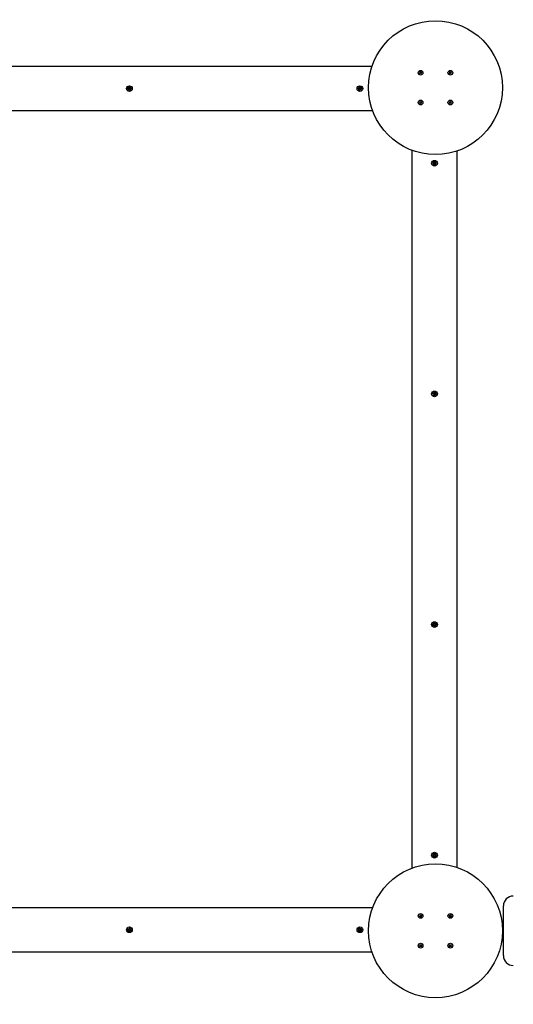
# Model space of a CAD drawing. Units: millimetres. Extents: x 3.15 to 12.94, y 2.21 to 10.56.
# Drawn here: x 6.88 to 7.87, y 5.17 to 7.15 of the extents above; entities that cross this region are included whole.
import ezdxf

# ---------------------------------------------------------------- set-up
doc = ezdxf.new("R2010")
doc.units = ezdxf.units.MM
doc.header["$LTSCALE"] = 75
doc.header["$PDSIZE"] = -1
doc.linetypes.add('SLD-Сплошная', pattern=[0])
doc.styles.get("Standard").update_dxf_attribs({"font": 'isocpeui.ttf'})
doc.dimstyles.new('ISO-25', dxfattribs={"dimtxt": 2.5, "dimasz": 2.5, "dimexe": 1.25, "dimexo": 0.625, "dimtad": 1, "dimtxsty": 'Standard', "dimcen": 2.5, "dimadec": 0, "dimazin": 0, "dimtfac": 1, "dimtmove": 0, "dimatfit": 3, "dimfxl": 1, "dimarcsym": 0})

# ---------------------------------------------------------------- blocks, each defined once
blk = doc.blocks.new('_D_10')
at = {"color": 0, "lineweight": -2, "transparency": 16777216}
for p, q in [((12.9415, 5.3314), (12.9415, 2.21)), ((4.3455, 5.1784), (4.3455, 2.21)), ((4.5705, 2.285), (12.7165, 2.285))]:
    blk.add_line(p, q, dxfattribs=at)
at = {"color": 0, "transparency": 16777216}
for points in [[(4.5705, 2.3225), (4.5705, 2.2475), (4.3455, 2.285)], [(12.7165, 2.3225), (12.7165, 2.2475), (12.9415, 2.285)]]:
    blk.add_solid(points, dxfattribs=at)
at = {"layer": 'Defpoints', "color": 0, "transparency": 16777216}
for p in [(12.9415, 5.3314), (4.3455, 5.1784), (12.9415, 2.285)]:
    blk.add_point(p, dxfattribs=at)
at = {"color": 0, "transparency": 16777216, "insert": (8.5421, 2.655), "char_height": 0.225, "attachment_point": 2}
blk.add_mtext('8,60м', dxfattribs=at)
blk = doc.blocks.new('*D15')
at = {"color": 0, "lineweight": -2, "transparency": 16777216}
for p, q in [((5.8455, 8.1775), (5.8455, 4.2021)), ((10.9504, 5.3474), (10.9504, 4.2021)), ((6.0705, 4.2771), (10.7254, 4.2771))]:
    blk.add_line(p, q, dxfattribs=at)
at = {"color": 0, "transparency": 16777216}
for points in [[(6.0705, 4.3146), (6.0705, 4.2396), (5.8455, 4.2771)], [(10.7254, 4.3146), (10.7254, 4.2396), (10.9504, 4.2771)]]:
    blk.add_solid(points, dxfattribs=at)
at = {"layer": 'Defpoints', "color": 0, "transparency": 16777216}
for p in [(5.8455, 8.1775), (10.9504, 5.3474), (10.9504, 4.2771)]:
    blk.add_point(p, dxfattribs=at)
at = {"color": 0, "transparency": 16777216, "insert": (8.398, 4.5121), "char_height": 0.225, "attachment_point": 5}
blk.add_mtext('5,10м', dxfattribs=at)
blk = doc.blocks.new('*D16')
at = {"color": 0, "lineweight": -2, "transparency": 16777216}
for p, q in [((8.7045, 9.0974), (5.1384, 9.0974)), ((5.2134, 5.3674), (5.2134, 8.8724)), ((9.6484, 5.1424), (5.1384, 5.1424))]:
    blk.add_line(p, q, dxfattribs=at)
at = {"color": 0, "transparency": 16777216}
for points in [[(5.1759, 8.8724), (5.2509, 8.8724), (5.2134, 9.0974)], [(5.1759, 5.3674), (5.2509, 5.3674), (5.2134, 5.1424)]]:
    blk.add_solid(points, dxfattribs=at)
at = {"layer": 'Defpoints', "color": 0, "transparency": 16777216}
for p in [(5.2134, 9.0974), (8.7045, 9.0974), (9.6484, 5.1424)]:
    blk.add_point(p, dxfattribs=at)
at = {"color": 0, "transparency": 16777216, "insert": (4.9784, 7.1199), "char_height": 0.225, "attachment_point": 5, "rotation": 90}
blk.add_mtext('3,95м', dxfattribs=at)

msp = doc.modelspace()

# ---------------------------------------------------------------- linework, layer by layer
at = {"color": 7, "linetype": 'SLD-Сплошная', "lineweight": 25}
for p, q in [((6.1445, 7.0564), (7.5886, 7.0564)), ((7.6843, 7.0423), (7.6853, 7.0431)), ((7.6849, 7.0415), (7.6843, 7.0423)), ((7.6846, 7.045), (7.6854, 7.0457)), ((7.6854, 7.0441), (7.6846, 7.045)), ((7.6848, 7.0436), (7.6855, 7.0437)), ((7.6855, 7.0434), (7.6848, 7.0436)), ((7.6855, 7.0435), (7.6848, 7.0436)), ((7.6859, 7.0423), (7.6849, 7.0415)), ((7.6854, 7.0457), (7.6862, 7.0447)), ((7.686, 7.0423), (7.6854, 7.0431)), ((7.6855, 7.044), (7.6863, 7.0446)), ((7.6863, 7.0417), (7.6862, 7.0424)), ((7.6866, 7.0424), (7.6863, 7.0417)), ((7.6864, 7.0424), (7.6863, 7.0417)), ((7.6865, 7.0445), (7.6867, 7.0451)), ((7.6867, 7.0451), (7.6869, 7.0444)), ((7.6867, 7.0444), (7.6867, 7.0451)), ((7.6876, 7.0429), (7.6868, 7.0422)), ((7.6877, 7.0412), (7.6869, 7.0421)), ((7.6871, 7.0445), (7.6877, 7.0437)), ((7.6872, 7.0446), (7.6882, 7.0453)), ((7.6875, 7.0433), (7.6883, 7.0432)), ((7.6883, 7.0432), (7.6875, 7.0431)), ((7.6876, 7.0435), (7.6883, 7.0432)), ((7.6877, 7.0428), (7.6884, 7.0418)), ((7.6884, 7.0418), (7.6877, 7.0412)), ((7.6888, 7.0445), (7.6878, 7.0438)), ((7.6882, 7.0453), (7.6888, 7.0445)), ((7.7443, 7.0423), (7.7453, 7.0431)), ((7.7449, 7.0415), (7.7443, 7.0423)), ((7.7446, 7.045), (7.7454, 7.0457)), ((7.7454, 7.0441), (7.7446, 7.045)), ((7.7448, 7.0436), (7.7455, 7.0437)), ((7.7455, 7.0434), (7.7448, 7.0436)), ((7.7455, 7.0435), (7.7448, 7.0436)), ((7.7459, 7.0423), (7.7449, 7.0415)), ((7.7454, 7.0457), (7.7462, 7.0447)), ((7.746, 7.0423), (7.7454, 7.0431)), ((7.7455, 7.044), (7.7463, 7.0446)), ((7.7463, 7.0417), (7.7462, 7.0424)), ((7.7464, 7.0424), (7.7463, 7.0417)), ((7.7466, 7.0424), (7.7463, 7.0417)), ((7.7465, 7.0445), (7.7467, 7.0451)), ((7.7467, 7.0451), (7.7469, 7.0444)), ((7.7467, 7.0444), (7.7467, 7.0451)), ((7.7476, 7.0429), (7.7468, 7.0422)), ((7.7477, 7.0412), (7.7469, 7.0421)), ((7.7471, 7.0445), (7.7477, 7.0437)), ((7.7472, 7.0446), (7.7482, 7.0453)), ((7.7475, 7.0433), (7.7483, 7.0432)), ((7.7483, 7.0432), (7.7475, 7.0431)), ((7.7476, 7.0435), (7.7483, 7.0432)), ((7.7477, 7.0428), (7.7484, 7.0418)), ((7.7484, 7.0418), (7.7477, 7.0412)), ((7.7488, 7.0445), (7.7478, 7.0438)), ((7.7482, 7.0453), (7.7488, 7.0445)), ((7.0955, 7.0115), (7.0972, 7.0118)), ((7.0958, 7.0101), (7.0955, 7.0115)), ((7.0975, 7.0104), (7.0958, 7.0101)), ((7.097, 7.0128), (7.098, 7.0124)), ((7.0977, 7.012), (7.097, 7.0128)), ((7.0978, 7.0123), (7.097, 7.0128)), ((7.0973, 7.0104), (7.0971, 7.0117)), ((7.0977, 7.0147), (7.0991, 7.0149)), ((7.098, 7.013), (7.0977, 7.0147)), ((7.0977, 7.0094), (7.098, 7.0104)), ((7.0982, 7.0102), (7.0977, 7.0094)), ((7.0984, 7.0101), (7.0977, 7.0094)), ((7.0979, 7.0122), (7.0978, 7.0123)), ((7.0978, 7.0123), (7.0979, 7.0122)), ((7.098, 7.0131), (7.0994, 7.0134)), ((7.0982, 7.0102), (7.0982, 7.0103)), ((7.0983, 7.0102), (7.0982, 7.0102)), ((7.1001, 7.0097), (7.0987, 7.0094)), ((7.099, 7.0079), (7.0987, 7.0096)), ((7.1004, 7.0082), (7.099, 7.0079)), ((7.0991, 7.0149), (7.0994, 7.0132)), ((7.0996, 7.0128), (7.1004, 7.0134)), ((7.0998, 7.0126), (7.0999, 7.0127)), ((7.0999, 7.0127), (7.1004, 7.0134)), ((7.0999, 7.0127), (7.0999, 7.0126)), ((7.1004, 7.0134), (7.1001, 7.0125)), ((7.1011, 7.01), (7.1001, 7.0104)), ((7.1001, 7.0099), (7.1004, 7.0082)), ((7.1002, 7.0106), (7.1003, 7.0106)), ((7.1003, 7.0106), (7.1002, 7.0106)), ((7.1003, 7.0106), (7.1011, 7.01)), ((7.1004, 7.0108), (7.1011, 7.01)), ((7.1006, 7.0124), (7.1023, 7.0128)), ((7.1008, 7.0125), (7.101, 7.0111)), ((7.1026, 7.0114), (7.1009, 7.0111)), ((7.1023, 7.0128), (7.1026, 7.0114)), ((7.5606, 7.0121), (7.5623, 7.0121)), ((7.5606, 7.0107), (7.5606, 7.0121)), ((7.5623, 7.0107), (7.5606, 7.0107)), ((7.5622, 7.0107), (7.5622, 7.0121)), ((7.5623, 7.0131), (7.5632, 7.0126)), ((7.5628, 7.0123), (7.5623, 7.0131)), ((7.563, 7.0125), (7.5623, 7.0131)), ((7.5623, 7.0097), (7.5628, 7.0106)), ((7.563, 7.0103), (7.5623, 7.0097)), ((7.5632, 7.0102), (7.5623, 7.0097)), ((7.563, 7.0124), (7.563, 7.0125)), ((7.563, 7.0125), (7.5631, 7.0124)), ((7.5631, 7.0104), (7.563, 7.0103)), ((7.563, 7.0103), (7.563, 7.0104)), ((7.5633, 7.0149), (7.5647, 7.0149)), ((7.5633, 7.0131), (7.5633, 7.0149)), ((7.5633, 7.0133), (7.5647, 7.0133)), ((7.5633, 7.008), (7.5633, 7.0097)), ((7.5647, 7.0095), (7.5633, 7.0095)), ((7.5647, 7.008), (7.5633, 7.008)), ((7.5647, 7.0149), (7.5647, 7.0131)), ((7.5647, 7.0097), (7.5647, 7.008)), ((7.5649, 7.0126), (7.5658, 7.0131)), ((7.5658, 7.0097), (7.5649, 7.0102)), ((7.565, 7.0124), (7.5651, 7.0125)), ((7.5651, 7.0103), (7.565, 7.0104)), ((7.5651, 7.0125), (7.5658, 7.0131)), ((7.5651, 7.0125), (7.5651, 7.0124)), ((7.5651, 7.0104), (7.5651, 7.0103)), ((7.5651, 7.0103), (7.5658, 7.0097)), ((7.5658, 7.0131), (7.5653, 7.0123)), ((7.5653, 7.0106), (7.5658, 7.0097)), ((7.5658, 7.0121), (7.5675, 7.0121)), ((7.5675, 7.0107), (7.5658, 7.0107)), ((7.5659, 7.0121), (7.5659, 7.0107)), ((7.5675, 7.0121), (7.5675, 7.0107)), ((7.6843, 6.9823), (7.6853, 6.9831)), ((7.6849, 6.9815), (7.6843, 6.9823)), ((7.6846, 6.985), (7.6854, 6.9857)), ((7.6854, 6.9841), (7.6846, 6.985)), ((7.6848, 6.9836), (7.6855, 6.9837)), ((7.6855, 6.9834), (7.6848, 6.9836)), ((7.6855, 6.9835), (7.6848, 6.9836)), ((7.6859, 6.9823), (7.6849, 6.9815)), ((7.6854, 6.9857), (7.6862, 6.9847)), ((7.686, 6.9823), (7.6854, 6.9831)), ((7.6855, 6.984), (7.6863, 6.9846)), ((7.6863, 6.9817), (7.6862, 6.9824)), ((7.6866, 6.9824), (7.6863, 6.9817)), ((7.6864, 6.9824), (7.6863, 6.9817)), ((7.6865, 6.9845), (7.6867, 6.9851)), ((7.6867, 6.9851), (7.6869, 6.9844)), ((7.6867, 6.9844), (7.6867, 6.9851)), ((7.6876, 6.9829), (7.6868, 6.9822)), ((7.6877, 6.9812), (7.6869, 6.9821)), ((7.6871, 6.9845), (7.6877, 6.9837)), ((7.6872, 6.9846), (7.6882, 6.9853)), ((7.6875, 6.9833), (7.6883, 6.9832)), ((7.6883, 6.9832), (7.6875, 6.9831)), ((7.6876, 6.9835), (7.6883, 6.9832)), ((7.6877, 6.9828), (7.6884, 6.9818)), ((7.6884, 6.9818), (7.6877, 6.9812)), ((7.6888, 6.9845), (7.6878, 6.9838)), ((7.6882, 6.9853), (7.6888, 6.9845)), ((7.7443, 6.9823), (7.7453, 6.9831)), ((7.7449, 6.9815), (7.7443, 6.9823)), ((7.7446, 6.985), (7.7454, 6.9857)), ((7.7454, 6.9841), (7.7446, 6.985)), ((7.7448, 6.9836), (7.7455, 6.9837)), ((7.7455, 6.9834), (7.7448, 6.9836)), ((7.7455, 6.9835), (7.7448, 6.9836)), ((7.7459, 6.9823), (7.7449, 6.9815)), ((7.7454, 6.9857), (7.7462, 6.9847)), ((7.746, 6.9823), (7.7454, 6.9831)), ((7.7455, 6.984), (7.7463, 6.9846)), ((7.7463, 6.9817), (7.7462, 6.9824)), ((7.7466, 6.9824), (7.7463, 6.9817)), ((7.7464, 6.9824), (7.7463, 6.9817)), ((7.7465, 6.9845), (7.7467, 6.9851)), ((7.7467, 6.9851), (7.7469, 6.9844)), ((7.7467, 6.9844), (7.7467, 6.9851)), ((7.7476, 6.9829), (7.7468, 6.9822)), ((7.7477, 6.9812), (7.7469, 6.9821)), ((7.7471, 6.9845), (7.7477, 6.9837)), ((7.7472, 6.9846), (7.7482, 6.9853)), ((7.7475, 6.9833), (7.7483, 6.9832)), ((7.7483, 6.9832), (7.7475, 6.9831)), ((7.7476, 6.9835), (7.7483, 6.9832)), ((7.7477, 6.9828), (7.7484, 6.9818)), ((7.7484, 6.9818), (7.7477, 6.9812)), ((7.7488, 6.9845), (7.7478, 6.9838)), ((7.7482, 6.9853), (7.7488, 6.9845)), ((7.59, 6.9664), (6.1431, 6.9664)), ((7.6695, 5.44), (7.6695, 6.8869)), ((7.7595, 6.8854), (7.7595, 5.4414)), ((7.7111, 6.8616), (7.7128, 6.8616)), ((7.7111, 6.8602), (7.7111, 6.8616)), ((7.7128, 6.8602), (7.7111, 6.8602)), ((7.7127, 6.8602), (7.7127, 6.8616)), ((7.7128, 6.8626), (7.7137, 6.8621)), ((7.7133, 6.8618), (7.7128, 6.8626)), ((7.7135, 6.862), (7.7128, 6.8626)), ((7.7128, 6.8592), (7.7133, 6.8601)), ((7.7135, 6.8598), (7.7128, 6.8592)), ((7.7137, 6.8597), (7.7128, 6.8592)), ((7.7135, 6.8619), (7.7135, 6.862)), ((7.7135, 6.862), (7.7136, 6.8619)), ((7.7135, 6.8598), (7.7135, 6.8599)), ((7.7136, 6.8599), (7.7135, 6.8598)), ((7.7138, 6.8644), (7.7152, 6.8644)), ((7.7138, 6.8626), (7.7138, 6.8644)), ((7.7138, 6.8628), (7.7152, 6.8628)), ((7.7138, 6.8575), (7.7138, 6.8592)), ((7.7152, 6.859), (7.7138, 6.859)), ((7.7152, 6.8575), (7.7138, 6.8575)), ((7.7152, 6.8644), (7.7152, 6.8626)), ((7.7152, 6.8592), (7.7152, 6.8575)), ((7.7154, 6.8621), (7.7163, 6.8626)), ((7.7163, 6.8592), (7.7154, 6.8597)), ((7.7155, 6.8619), (7.7156, 6.862)), ((7.7156, 6.8598), (7.7155, 6.8599)), ((7.7156, 6.862), (7.7163, 6.8626)), ((7.7156, 6.862), (7.7156, 6.8619)), ((7.7156, 6.8599), (7.7156, 6.8598)), ((7.7156, 6.8598), (7.7163, 6.8592)), ((7.7163, 6.8626), (7.7158, 6.8618)), ((7.7158, 6.8601), (7.7163, 6.8592)), ((7.7163, 6.8616), (7.718, 6.8616)), ((7.718, 6.8602), (7.7163, 6.8602)), ((7.7164, 6.8616), (7.7164, 6.8602)), ((7.718, 6.8616), (7.718, 6.8602)), ((7.711, 6.3959), (7.7113, 6.3973)), ((7.7127, 6.3956), (7.711, 6.3959)), ((7.7113, 6.3973), (7.713, 6.3969)), ((7.7125, 6.3945), (7.7132, 6.3953)), ((7.7133, 6.3951), (7.7125, 6.3945)), ((7.7135, 6.3949), (7.7125, 6.3945)), ((7.7126, 6.3956), (7.7128, 6.397)), ((7.7132, 6.3979), (7.7139, 6.3973)), ((7.7135, 6.397), (7.7132, 6.3979)), ((7.7137, 6.3972), (7.7132, 6.3979)), ((7.7132, 6.3927), (7.7135, 6.3944)), ((7.7146, 6.3924), (7.7132, 6.3927)), ((7.7133, 6.3951), (7.7134, 6.3951)), ((7.7134, 6.3951), (7.7133, 6.3951)), ((7.7149, 6.3939), (7.7135, 6.3942)), ((7.7137, 6.3972), (7.7138, 6.3971)), ((7.7137, 6.3971), (7.7137, 6.3972)), ((7.7142, 6.3977), (7.7145, 6.3994)), ((7.7142, 6.3979), (7.7156, 6.3976)), ((7.7145, 6.3994), (7.7159, 6.3992)), ((7.7149, 6.3941), (7.7146, 6.3924)), ((7.7159, 6.3939), (7.7151, 6.3946)), ((7.7154, 6.3947), (7.7153, 6.3947)), ((7.7154, 6.3948), (7.7154, 6.3947)), ((7.7154, 6.3947), (7.7159, 6.3939)), ((7.7159, 6.3992), (7.7156, 6.3975)), ((7.7156, 6.3969), (7.7166, 6.3973)), ((7.7156, 6.3949), (7.7159, 6.3939)), ((7.7157, 6.3967), (7.7158, 6.3968)), ((7.7158, 6.3968), (7.7157, 6.3967)), ((7.7158, 6.3968), (7.7166, 6.3973)), ((7.7166, 6.3973), (7.7159, 6.3965)), ((7.7178, 6.3946), (7.7161, 6.3949)), ((7.7165, 6.3962), (7.7163, 6.3949)), ((7.7164, 6.3963), (7.7181, 6.396)), ((7.7181, 6.396), (7.7178, 6.3946)), ((7.711, 5.931), (7.7127, 5.9313)), ((7.7113, 5.9296), (7.711, 5.931)), ((7.713, 5.9299), (7.7113, 5.9296)), ((7.7125, 5.9323), (7.7135, 5.9319)), ((7.7132, 5.9315), (7.7125, 5.9323)), ((7.7133, 5.9318), (7.7125, 5.9323)), ((7.7128, 5.9299), (7.7126, 5.9312)), ((7.7132, 5.9342), (7.7146, 5.9344)), ((7.7135, 5.9325), (7.7132, 5.9342)), ((7.7132, 5.9289), (7.7135, 5.9299)), ((7.7137, 5.9297), (7.7132, 5.9289)), ((7.7139, 5.9296), (7.7132, 5.9289)), ((7.7133, 5.9318), (7.7134, 5.9317)), ((7.7134, 5.9317), (7.7133, 5.9318)), ((7.7135, 5.9326), (7.7149, 5.9329)), ((7.7137, 5.9297), (7.7137, 5.9298)), ((7.7138, 5.9297), (7.7137, 5.9297)), ((7.7156, 5.9292), (7.7142, 5.9289)), ((7.7145, 5.9274), (7.7142, 5.9291)), ((7.7159, 5.9277), (7.7145, 5.9274)), ((7.7146, 5.9344), (7.7149, 5.9327)), ((7.7151, 5.9323), (7.7159, 5.9329)), ((7.7153, 5.9321), (7.7154, 5.9322)), ((7.7154, 5.9322), (7.7159, 5.9329)), ((7.7154, 5.9322), (7.7154, 5.9321)), ((7.7159, 5.9329), (7.7156, 5.932)), ((7.7166, 5.9295), (7.7156, 5.9299)), ((7.7156, 5.9294), (7.7159, 5.9277)), ((7.7158, 5.9301), (7.7157, 5.9301)), ((7.7157, 5.9301), (7.7158, 5.9301)), ((7.7158, 5.9301), (7.7166, 5.9295)), ((7.7159, 5.9303), (7.7166, 5.9295)), ((7.7161, 5.9319), (7.7178, 5.9323)), ((7.7163, 5.932), (7.7165, 5.9306)), ((7.7181, 5.9309), (7.7164, 5.9306)), ((7.7178, 5.9323), (7.7181, 5.9309)), ((7.7111, 5.4666), (7.7128, 5.4666)), ((7.7111, 5.4652), (7.7111, 5.4666)), ((7.7128, 5.4652), (7.7111, 5.4652)), ((7.7127, 5.4652), (7.7127, 5.4666)), ((7.7128, 5.4676), (7.7137, 5.4671)), ((7.7133, 5.4668), (7.7128, 5.4676)), ((7.7135, 5.467), (7.7128, 5.4676)), ((7.7128, 5.4642), (7.7133, 5.4651)), ((7.7135, 5.4648), (7.7128, 5.4642)), ((7.7137, 5.4647), (7.7128, 5.4642)), ((7.7135, 5.4669), (7.7135, 5.467)), ((7.7135, 5.467), (7.7136, 5.4669)), ((7.7135, 5.4648), (7.7135, 5.4649)), ((7.7136, 5.4649), (7.7135, 5.4648)), ((7.7138, 5.4676), (7.7138, 5.4694)), ((7.7138, 5.4694), (7.7152, 5.4694)), ((7.7138, 5.4678), (7.7152, 5.4678)), ((7.7138, 5.4625), (7.7138, 5.4642)), ((7.7152, 5.464), (7.7138, 5.464)), ((7.7152, 5.4625), (7.7138, 5.4625)), ((7.7152, 5.4694), (7.7152, 5.4676)), ((7.7152, 5.4642), (7.7152, 5.4625)), ((7.7154, 5.4671), (7.7163, 5.4676)), ((7.7163, 5.4642), (7.7154, 5.4647)), ((7.7155, 5.4669), (7.7156, 5.467)), ((7.7156, 5.4648), (7.7155, 5.4649)), ((7.7156, 5.467), (7.7163, 5.4676)), ((7.7156, 5.467), (7.7156, 5.4669)), ((7.7156, 5.4649), (7.7156, 5.4648)), ((7.7156, 5.4648), (7.7163, 5.4642)), ((7.7163, 5.4676), (7.7158, 5.4668)), ((7.7158, 5.4651), (7.7163, 5.4642)), ((7.7163, 5.4666), (7.718, 5.4666)), ((7.718, 5.4652), (7.7163, 5.4652)), ((7.7164, 5.4666), (7.7164, 5.4652)), ((7.718, 5.4666), (7.718, 5.4652)), ((6.1431, 5.3604), (7.59, 5.3604)), ((7.8535, 5.2634), (7.8535, 5.3634)), ((7.6843, 5.3423), (7.6853, 5.3431)), ((7.6849, 5.3415), (7.6843, 5.3423)), ((7.6846, 5.345), (7.6854, 5.3457)), ((7.6854, 5.3441), (7.6846, 5.345)), ((7.6848, 5.3436), (7.6855, 5.3437)), ((7.6855, 5.3434), (7.6848, 5.3436)), ((7.6855, 5.3435), (7.6848, 5.3436)), ((7.6859, 5.3423), (7.6849, 5.3415)), ((7.6854, 5.3457), (7.6862, 5.3447)), ((7.686, 5.3423), (7.6854, 5.3431)), ((7.6855, 5.344), (7.6863, 5.3446)), ((7.6863, 5.3417), (7.6862, 5.3424)), ((7.6866, 5.3424), (7.6863, 5.3417)), ((7.6864, 5.3424), (7.6863, 5.3417)), ((7.6865, 5.3445), (7.6867, 5.3451)), ((7.6867, 5.3451), (7.6869, 5.3444)), ((7.6867, 5.3444), (7.6867, 5.3451)), ((7.6876, 5.3429), (7.6868, 5.3422)), ((7.6877, 5.3412), (7.6869, 5.3421)), ((7.6871, 5.3445), (7.6877, 5.3437)), ((7.6872, 5.3446), (7.6882, 5.3453)), ((7.6875, 5.3433), (7.6883, 5.3432)), ((7.6883, 5.3432), (7.6875, 5.3431)), ((7.6876, 5.3435), (7.6883, 5.3432)), ((7.6877, 5.3428), (7.6884, 5.3418)), ((7.6884, 5.3418), (7.6877, 5.3412)), ((7.6888, 5.3445), (7.6878, 5.3438)), ((7.6882, 5.3453), (7.6888, 5.3445)), ((7.7441, 5.3442), (7.7446, 5.345)), ((7.7452, 5.3436), (7.7441, 5.3442)), ((7.7446, 5.345), (7.7457, 5.3444)), ((7.7449, 5.3429), (7.7455, 5.3433)), ((7.7456, 5.3431), (7.7449, 5.3429)), ((7.7456, 5.3429), (7.7449, 5.3429)), ((7.7449, 5.3415), (7.7455, 5.3426)), ((7.7458, 5.341), (7.7449, 5.3415)), ((7.7453, 5.3435), (7.7458, 5.3444)), ((7.7465, 5.3422), (7.7456, 5.3427)), ((7.7464, 5.3421), (7.7458, 5.341)), ((7.7461, 5.3451), (7.7464, 5.3445)), ((7.7463, 5.3444), (7.7461, 5.3451)), ((7.7461, 5.3444), (7.7461, 5.3451)), ((7.7466, 5.3446), (7.7475, 5.3441)), ((7.7467, 5.3447), (7.7473, 5.3458)), ((7.747, 5.3418), (7.7467, 5.3424)), ((7.7468, 5.3424), (7.747, 5.3418)), ((7.747, 5.3425), (7.747, 5.3418)), ((7.7473, 5.3458), (7.7482, 5.3453)), ((7.7478, 5.3433), (7.7473, 5.3424)), ((7.7485, 5.3418), (7.7474, 5.3424)), ((7.7475, 5.3439), (7.7482, 5.3439)), ((7.7475, 5.3437), (7.7482, 5.3439)), ((7.7482, 5.3453), (7.7476, 5.3443)), ((7.7482, 5.3439), (7.7476, 5.3435)), ((7.7479, 5.3433), (7.7489, 5.3427)), ((7.7489, 5.3427), (7.7485, 5.3418)), ((7.85, 5.3334), (7.8535, 5.3334)), ((7.0955, 5.3154), (7.0958, 5.3168)), ((7.0972, 5.3151), (7.0955, 5.3154)), ((7.0958, 5.3168), (7.0975, 5.3164)), ((7.097, 5.314), (7.0977, 5.3148)), ((7.0978, 5.3146), (7.097, 5.314)), ((7.098, 5.3144), (7.097, 5.314)), ((7.0971, 5.3151), (7.0973, 5.3165)), ((7.0977, 5.3174), (7.0984, 5.3168)), ((7.098, 5.3165), (7.0977, 5.3174)), ((7.0982, 5.3167), (7.0977, 5.3174)), ((7.0977, 5.3122), (7.098, 5.3139)), ((7.0991, 5.3119), (7.0977, 5.3122)), ((7.0979, 5.3146), (7.0978, 5.3146)), ((7.0978, 5.3146), (7.0979, 5.3146)), ((7.0994, 5.3134), (7.098, 5.3137)), ((7.0982, 5.3167), (7.0983, 5.3166)), ((7.0982, 5.3166), (7.0982, 5.3167)), ((7.0987, 5.3172), (7.099, 5.3189)), ((7.0987, 5.3174), (7.1001, 5.3171)), ((7.099, 5.3189), (7.1004, 5.3187)), ((7.0994, 5.3136), (7.0991, 5.3119)), ((7.1004, 5.3134), (7.0996, 5.3141)), ((7.0999, 5.3142), (7.0998, 5.3142)), ((7.0999, 5.3143), (7.0999, 5.3142)), ((7.0999, 5.3142), (7.1004, 5.3134)), ((7.1004, 5.3187), (7.1001, 5.317)), ((7.1001, 5.3164), (7.1011, 5.3168)), ((7.1001, 5.3144), (7.1004, 5.3134)), ((7.1002, 5.3162), (7.1003, 5.3163)), ((7.1003, 5.3163), (7.1002, 5.3162)), ((7.1003, 5.3163), (7.1011, 5.3168)), ((7.1011, 5.3168), (7.1004, 5.316)), ((7.1023, 5.3141), (7.1006, 5.3144)), ((7.101, 5.3157), (7.1008, 5.3144)), ((7.1009, 5.3158), (7.1026, 5.3155)), ((7.1026, 5.3155), (7.1023, 5.3141)), ((7.5606, 5.3161), (7.5623, 5.3161)), ((7.5606, 5.3147), (7.5606, 5.3161)), ((7.5623, 5.3147), (7.5606, 5.3147)), ((7.5622, 5.3147), (7.5622, 5.3161)), ((7.5623, 5.3171), (7.5632, 5.3166)), ((7.5628, 5.3163), (7.5623, 5.3171)), ((7.563, 5.3165), (7.5623, 5.3171)), ((7.5623, 5.3137), (7.5628, 5.3146)), ((7.563, 5.3143), (7.5623, 5.3137)), ((7.5632, 5.3142), (7.5623, 5.3137)), ((7.563, 5.3165), (7.5631, 5.3164)), ((7.563, 5.3164), (7.563, 5.3165)), ((7.563, 5.3143), (7.563, 5.3144)), ((7.5631, 5.3144), (7.563, 5.3143)), ((7.5633, 5.3189), (7.5647, 5.3189)), ((7.5633, 5.3171), (7.5633, 5.3189)), ((7.5633, 5.3173), (7.5647, 5.3173)), ((7.5633, 5.312), (7.5633, 5.3137)), ((7.5647, 5.3135), (7.5633, 5.3135)), ((7.5647, 5.312), (7.5633, 5.312)), ((7.5647, 5.3189), (7.5647, 5.3171)), ((7.5647, 5.3137), (7.5647, 5.312)), ((7.5649, 5.3166), (7.5658, 5.3171)), ((7.5658, 5.3137), (7.5649, 5.3142)), ((7.565, 5.3164), (7.5651, 5.3165)), ((7.5651, 5.3143), (7.565, 5.3144)), ((7.5651, 5.3165), (7.5658, 5.3171)), ((7.5651, 5.3165), (7.5651, 5.3164)), ((7.5651, 5.3144), (7.5651, 5.3143)), ((7.5651, 5.3143), (7.5658, 5.3137)), ((7.5658, 5.3171), (7.5653, 5.3163)), ((7.5653, 5.3146), (7.5658, 5.3137)), ((7.5658, 5.3161), (7.5675, 5.3161)), ((7.5675, 5.3147), (7.5658, 5.3147)), ((7.5659, 5.3161), (7.5659, 5.3147)), ((7.5675, 5.3161), (7.5675, 5.3147)), ((7.6843, 5.2823), (7.6853, 5.2831)), ((7.6849, 5.2815), (7.6843, 5.2823)), ((7.6846, 5.285), (7.6854, 5.2857)), ((7.6854, 5.2841), (7.6846, 5.285)), ((7.6848, 5.2836), (7.6855, 5.2837)), ((7.6855, 5.2834), (7.6848, 5.2836)), ((7.6855, 5.2835), (7.6848, 5.2836)), ((7.6859, 5.2823), (7.6849, 5.2815)), ((7.6854, 5.2857), (7.6862, 5.2847)), ((7.686, 5.2823), (7.6854, 5.2831)), ((7.6855, 5.284), (7.6863, 5.2846)), ((7.6863, 5.2817), (7.6862, 5.2824)), ((7.6866, 5.2824), (7.6863, 5.2817)), ((7.6864, 5.2824), (7.6863, 5.2817)), ((7.6865, 5.2845), (7.6867, 5.2851)), ((7.6867, 5.2851), (7.6869, 5.2844)), ((7.6867, 5.2844), (7.6867, 5.2851)), ((7.6876, 5.2829), (7.6868, 5.2822)), ((7.6877, 5.2812), (7.6869, 5.2821)), ((7.6871, 5.2845), (7.6877, 5.2837)), ((7.6872, 5.2846), (7.6882, 5.2853)), ((7.6875, 5.2833), (7.6883, 5.2832)), ((7.6883, 5.2832), (7.6875, 5.2831)), ((7.6876, 5.2835), (7.6883, 5.2832)), ((7.6877, 5.2828), (7.6884, 5.2818)), ((7.6884, 5.2818), (7.6877, 5.2812)), ((7.6888, 5.2845), (7.6878, 5.2838)), ((7.6882, 5.2853), (7.6888, 5.2845)), ((7.7441, 5.2842), (7.7446, 5.285)), ((7.7452, 5.2836), (7.7441, 5.2842)), ((7.7446, 5.285), (7.7457, 5.2844)), ((7.7449, 5.2829), (7.7455, 5.2833)), ((7.7456, 5.2831), (7.7449, 5.2829)), ((7.7456, 5.2829), (7.7449, 5.2829)), ((7.7449, 5.2815), (7.7455, 5.2826)), ((7.7458, 5.281), (7.7449, 5.2815)), ((7.7453, 5.2835), (7.7458, 5.2844)), ((7.7465, 5.2822), (7.7456, 5.2827)), ((7.7464, 5.2821), (7.7458, 5.281)), ((7.7461, 5.2851), (7.7464, 5.2845)), ((7.7463, 5.2844), (7.7461, 5.2851)), ((7.7461, 5.2844), (7.7461, 5.2851)), ((7.7466, 5.2846), (7.7475, 5.2841)), ((7.7467, 5.2847), (7.7473, 5.2858)), ((7.747, 5.2818), (7.7467, 5.2824)), ((7.7468, 5.2824), (7.747, 5.2818)), ((7.747, 5.2825), (7.747, 5.2818)), ((7.7473, 5.2858), (7.7482, 5.2853)), ((7.7478, 5.2833), (7.7473, 5.2824)), ((7.7485, 5.2818), (7.7474, 5.2824)), ((7.7475, 5.2837), (7.7482, 5.2839)), ((7.7475, 5.2839), (7.7482, 5.2839)), ((7.7482, 5.2853), (7.7476, 5.2843)), ((7.7482, 5.2839), (7.7476, 5.2835)), ((7.7479, 5.2833), (7.7489, 5.2827)), ((7.7489, 5.2827), (7.7485, 5.2818)), ((7.8535, 5.2934), (7.85, 5.2934)), ((7.5886, 5.2704), (6.1445, 5.2704))]:
    msp.add_line(p, q, dxfattribs=at)
for centre, radius in [((7.7165, 7.0134), 0.135), ((7.6865, 7.0434), 0.0048), ((7.7465, 7.0434), 0.0048), ((7.099, 7.0114), 0.00575), ((7.099, 7.0114), 0.003), ((7.564, 7.0114), 0.00575), ((7.564, 7.0114), 0.003), ((7.6865, 6.9834), 0.0048), ((7.7465, 6.9834), 0.0048), ((7.7145, 6.8609), 0.00575), ((7.7145, 6.8609), 0.003), ((7.7145, 6.3959), 0.00575), ((7.7145, 6.3959), 0.003), ((7.7145, 5.9309), 0.00575), ((7.7145, 5.9309), 0.003), ((7.7145, 5.4659), 0.00575), ((7.7145, 5.4659), 0.003), ((7.7165, 5.3134), 0.135), ((7.6865, 5.3434), 0.0048), ((7.7465, 5.3434), 0.0048), ((7.099, 5.3154), 0.00575), ((7.564, 5.3154), 0.00575), ((7.099, 5.3154), 0.003), ((7.564, 5.3154), 0.003), ((7.6865, 5.2834), 0.0048), ((7.7465, 5.2834), 0.0048)]:
    msp.add_circle(centre, radius, dxfattribs=at)
for centre, radius, start, end in [((7.6848, 7.0436), 0.000725, 308.0303, 338.0303), ((7.6848, 7.0436), 0.000725, 8.0303, 38.0303), ((7.6848, 7.0436), 0.000725, 353.0303, 8.0303), ((7.6848, 7.0436), 0.000725, 338.0303, 353.0303), ((7.6863, 7.0417), 0.000725, 98.0303, 128.0303), ((7.6867, 7.0451), 0.000725, 218.0303, 248.0303), ((7.6863, 7.0417), 0.000725, 83.0303, 98.0303), ((7.6863, 7.0417), 0.000725, 68.0303, 83.0303), ((7.6867, 7.0451), 0.000725, 248.0303, 263.0303), ((7.6863, 7.0417), 0.000725, 38.0303, 68.0303), ((7.6867, 7.0451), 0.000725, 263.0303, 278.0303), ((7.6867, 7.0451), 0.000725, 278.0303, 308.0303), ((7.6883, 7.0432), 0.000725, 158.0303, 173.0303), ((7.6883, 7.0432), 0.000725, 173.0303, 188.0303), ((7.6883, 7.0432), 0.000725, 188.0303, 218.0303), ((7.6883, 7.0432), 0.000725, 128.0303, 158.0303), ((7.7448, 7.0436), 0.000725, 308.0303, 338.0303), ((7.7448, 7.0436), 0.000725, 8.0303, 38.0303), ((7.7448, 7.0436), 0.000725, 353.0303, 8.0303), ((7.7448, 7.0436), 0.000725, 338.0303, 353.0303), ((7.7463, 7.0417), 0.000725, 98.0303, 128.0303), ((7.7467, 7.0451), 0.000725, 218.0303, 248.0303), ((7.7463, 7.0417), 0.000725, 83.0303, 98.0303), ((7.7463, 7.0417), 0.000725, 68.0303, 83.0303), ((7.7467, 7.0451), 0.000725, 248.0303, 263.0303), ((7.7463, 7.0417), 0.000725, 38.0303, 68.0303), ((7.7467, 7.0451), 0.000725, 263.0303, 278.0303), ((7.7467, 7.0451), 0.000725, 278.0303, 308.0303), ((7.7483, 7.0432), 0.000725, 158.0303, 173.0303), ((7.7483, 7.0432), 0.000725, 173.0303, 188.0303), ((7.7483, 7.0432), 0.000725, 188.0303, 218.0303), ((7.7483, 7.0432), 0.000725, 128.0303, 158.0303), ((7.097, 7.0128), 0.00103, 280.8626, 310.8626), ((7.0977, 7.0094), 0.00103, 70.8626, 100.8626), ((7.097, 7.0128), 0.00103, 310.8626, 324.2872), ((7.097, 7.0128), 0.00103, 327.4381, 340.8626), ((7.097, 7.0128), 0.00103, 340.8626, 10.8626), ((7.0977, 7.0094), 0.00103, 57.4381, 70.8626), ((7.0977, 7.0094), 0.00103, 40.8626, 54.2872), ((7.0977, 7.0094), 0.00103, 10.8626, 40.8626), ((7.1004, 7.0134), 0.00103, 190.8626, 220.8626), ((7.1004, 7.0134), 0.00103, 220.8626, 234.2872), ((7.1004, 7.0134), 0.00103, 237.4381, 250.8626), ((7.1011, 7.01), 0.00103, 160.8626, 190.8626), ((7.1004, 7.0134), 0.00103, 250.8626, 280.8626), ((7.1011, 7.01), 0.00103, 147.4381, 160.8626), ((7.1011, 7.01), 0.00103, 130.8626, 144.2872), ((7.1011, 7.01), 0.00103, 100.8626, 130.8626), ((7.5623, 7.0131), 0.00103, 270, 300), ((7.5623, 7.0097), 0.00103, 60, 90), ((7.5623, 7.0131), 0.00102, 300, 313.4246), ((7.5623, 7.0097), 0.00103, 46.5754, 60), ((7.5623, 7.0131), 0.00103, 316.5754, 330), ((7.5623, 7.0097), 0.00103, 30, 43.4246), ((7.5623, 7.0131), 0.00103, 330, 0), ((7.5623, 7.0097), 0.00103, 0, 30), ((7.5658, 7.0131), 0.00103, 180, 210), ((7.5658, 7.0097), 0.00103, 150, 180), ((7.5658, 7.0131), 0.00103, 210, 223.4246), ((7.5658, 7.0097), 0.00103, 136.5754, 150), ((7.5658, 7.0131), 0.00103, 226.5754, 240), ((7.5658, 7.0097), 0.00103, 120, 133.4246), ((7.5658, 7.0131), 0.00103, 240, 270), ((7.5658, 7.0097), 0.00103, 90, 120), ((7.6848, 6.9836), 0.000725, 308.0303, 338.0303), ((7.6848, 6.9836), 0.000725, 8.0303, 38.0303), ((7.6848, 6.9836), 0.000725, 353.0303, 8.0303), ((7.6848, 6.9836), 0.000725, 338.0303, 353.0303), ((7.6863, 6.9817), 0.000725, 98.0303, 128.0303), ((7.6867, 6.9851), 0.000725, 218.0303, 248.0303), ((7.6863, 6.9817), 0.000725, 83.0303, 98.0303), ((7.6863, 6.9817), 0.000725, 68.0303, 83.0303), ((7.6867, 6.9851), 0.000725, 248.0303, 263.0303), ((7.6863, 6.9817), 0.000725, 38.0303, 68.0303), ((7.6867, 6.9851), 0.000725, 263.0303, 278.0303), ((7.6867, 6.9851), 0.000725, 278.0303, 308.0303), ((7.6883, 6.9832), 0.000725, 158.0303, 173.0303), ((7.6883, 6.9832), 0.000725, 173.0303, 188.0303), ((7.6883, 6.9832), 0.000725, 188.0303, 218.0303), ((7.6883, 6.9832), 0.000725, 128.0303, 158.0303), ((7.7448, 6.9836), 0.000725, 308.0303, 338.0303), ((7.7448, 6.9836), 0.000725, 8.0303, 38.0303), ((7.7448, 6.9836), 0.000725, 353.0303, 8.0303), ((7.7448, 6.9836), 0.000725, 338.0303, 353.0303), ((7.7463, 6.9817), 0.000725, 98.0303, 128.0303), ((7.7467, 6.9851), 0.000725, 218.0303, 248.0303), ((7.7463, 6.9817), 0.000725, 83.0303, 98.0303), ((7.7463, 6.9817), 0.000725, 68.0303, 83.0303), ((7.7467, 6.9851), 0.000725, 248.0303, 263.0303), ((7.7463, 6.9817), 0.000725, 38.0303, 68.0303), ((7.7467, 6.9851), 0.000725, 263.0303, 278.0303), ((7.7467, 6.9851), 0.000725, 278.0303, 308.0303), ((7.7483, 6.9832), 0.000725, 158.0303, 173.0303), ((7.7483, 6.9832), 0.000725, 173.0303, 188.0303), ((7.7483, 6.9832), 0.000725, 188.0303, 218.0303), ((7.7483, 6.9832), 0.000725, 128.0303, 158.0303), ((7.7128, 6.8626), 0.00103, 270, 300), ((7.7128, 6.8592), 0.00102, 60, 90), ((7.7128, 6.8626), 0.00103, 300, 313.4246), ((7.7128, 6.8592), 0.00103, 46.5754, 60), ((7.7128, 6.8626), 0.00103, 316.5754, 330), ((7.7128, 6.8592), 0.00103, 30, 43.4246), ((7.7128, 6.8626), 0.00103, 330, 0), ((7.7128, 6.8592), 0.00103, 0, 30), ((7.7163, 6.8626), 0.00103, 180, 210), ((7.7163, 6.8592), 0.00103, 150, 180), ((7.7163, 6.8626), 0.00103, 210, 223.4246), ((7.7163, 6.8592), 0.00103, 136.5754, 150), ((7.7163, 6.8626), 0.00103, 226.5754, 240), ((7.7163, 6.8592), 0.00103, 120, 133.4246), ((7.7163, 6.8626), 0.00103, 240, 270), ((7.7163, 6.8592), 0.00102, 90, 120), ((7.7125, 6.3945), 0.00103, 49.1374, 79.1374), ((7.7132, 6.3979), 0.00103, 259.1374, 289.1374), ((7.7125, 6.3945), 0.00103, 35.7128, 49.1374), ((7.7125, 6.3945), 0.00103, 19.1374, 32.5619), ((7.7132, 6.3979), 0.00102, 289.1374, 302.5619), ((7.7125, 6.3945), 0.00103, 349.1374, 19.1374), ((7.7132, 6.3979), 0.00103, 305.7128, 319.1374), ((7.7132, 6.3979), 0.00103, 319.1374, 349.1374), ((7.7159, 6.3939), 0.00103, 139.1374, 169.1374), ((7.7159, 6.3939), 0.00103, 125.7128, 139.1374), ((7.7159, 6.3939), 0.00103, 109.1374, 122.5619), ((7.7166, 6.3973), 0.00102, 169.1374, 199.1374), ((7.7166, 6.3973), 0.00102, 199.1374, 212.5619), ((7.7159, 6.3939), 0.00103, 79.1374, 109.1374), ((7.7166, 6.3973), 0.00103, 215.7128, 229.1374), ((7.7166, 6.3973), 0.00103, 229.1374, 259.1374), ((7.7125, 5.9323), 0.00103, 280.8626, 310.8626), ((7.7132, 5.9289), 0.00102, 70.8626, 100.8626), ((7.7125, 5.9323), 0.00103, 310.8626, 324.2872), ((7.7125, 5.9323), 0.00102, 327.4381, 340.8626), ((7.7125, 5.9323), 0.00102, 340.8626, 10.8626), ((7.7132, 5.9289), 0.00102, 57.4381, 70.8626), ((7.7132, 5.9289), 0.00102, 40.8626, 54.2872), ((7.7132, 5.9289), 0.00102, 10.8626, 40.8626), ((7.7159, 5.9329), 0.00103, 190.8626, 220.8626), ((7.7159, 5.9329), 0.00103, 220.8626, 234.2872), ((7.7159, 5.9329), 0.00103, 237.4381, 250.8626), ((7.7166, 5.9295), 0.00103, 160.8626, 190.8626), ((7.7159, 5.9329), 0.00103, 250.8626, 280.8626), ((7.7166, 5.9295), 0.00103, 147.4381, 160.8626), ((7.7166, 5.9295), 0.00103, 130.8626, 144.2872), ((7.7166, 5.9295), 0.00103, 100.8626, 130.8626), ((7.7128, 5.4676), 0.00103, 270, 300), ((7.7128, 5.4642), 0.00103, 60, 90), ((7.7128, 5.4676), 0.00103, 300, 313.4246), ((7.7128, 5.4642), 0.00103, 46.5754, 60), ((7.7128, 5.4676), 0.00102, 316.5754, 330), ((7.7128, 5.4642), 0.00102, 30, 43.4246), ((7.7128, 5.4676), 0.00103, 330, 0), ((7.7128, 5.4642), 0.00103, 0, 30), ((7.7163, 5.4676), 0.00103, 180, 210), ((7.7163, 5.4642), 0.00103, 150, 180), ((7.7163, 5.4676), 0.00103, 210, 223.4246), ((7.7163, 5.4642), 0.00103, 136.5754, 150), ((7.7163, 5.4676), 0.00103, 226.5754, 240), ((7.7163, 5.4642), 0.00102, 120, 133.4246), ((7.7163, 5.4676), 0.00103, 240, 270), ((7.7163, 5.4642), 0.00103, 90, 120), ((7.8735, 5.3634), 0.02, 90, 180), ((7.6848, 5.3436), 0.000725, 308.0303, 338.0303), ((7.6848, 5.3436), 0.000725, 8.0303, 38.0303), ((7.6848, 5.3436), 0.000725, 353.0303, 8.0303), ((7.6848, 5.3436), 0.000725, 338.0303, 353.0303), ((7.6863, 5.3417), 0.000725, 98.0303, 128.0303), ((7.6867, 5.3451), 0.000725, 218.0303, 248.0303), ((7.6863, 5.3417), 0.000725, 83.0303, 98.0303), ((7.6863, 5.3417), 0.000725, 68.0303, 83.0303), ((7.6867, 5.3451), 0.000725, 248.0303, 263.0303), ((7.6863, 5.3417), 0.000725, 38.0303, 68.0303), ((7.6867, 5.3451), 0.000725, 263.0303, 278.0303), ((7.6867, 5.3451), 0.000725, 278.0303, 308.0303), ((7.6883, 5.3432), 0.000725, 158.0303, 173.0303), ((7.6883, 5.3432), 0.000725, 173.0303, 188.0303), ((7.6883, 5.3432), 0.000725, 188.0303, 218.0303), ((7.6883, 5.3432), 0.000725, 128.0303, 158.0303), ((7.7449, 5.3429), 0.000725, 31.364, 61.364), ((7.7449, 5.3429), 0.000725, 16.364, 31.364), ((7.7449, 5.3429), 0.000725, 331.364, 1.364), ((7.7449, 5.3429), 0.000725, 1.364, 16.364), ((7.7461, 5.3451), 0.000725, 241.364, 271.364), ((7.7461, 5.3451), 0.000725, 271.364, 286.364), ((7.7461, 5.3451), 0.000725, 286.364, 301.364), ((7.7461, 5.3451), 0.000725, 301.364, 331.364), ((7.747, 5.3418), 0.000725, 121.364, 151.364), ((7.747, 5.3418), 0.000725, 106.364, 121.364), ((7.747, 5.3418), 0.000725, 91.364, 106.364), ((7.747, 5.3418), 0.000725, 61.364, 91.364), ((7.7482, 5.3439), 0.000725, 151.364, 181.364), ((7.7482, 5.3439), 0.000725, 181.364, 196.364), ((7.7482, 5.3439), 0.000725, 196.364, 211.364), ((7.7482, 5.3439), 0.000725, 211.364, 241.364), ((7.097, 5.314), 0.00103, 49.1374, 79.1374), ((7.0977, 5.3174), 0.00103, 259.1374, 289.1374), ((7.097, 5.314), 0.00102, 35.7128, 49.1374), ((7.097, 5.314), 0.00103, 19.1374, 32.5619), ((7.0977, 5.3174), 0.00103, 289.1374, 302.5619), ((7.097, 5.314), 0.00103, 349.1374, 19.1374), ((7.0977, 5.3174), 0.00103, 305.7128, 319.1374), ((7.0977, 5.3174), 0.00103, 319.1374, 349.1374), ((7.1004, 5.3134), 0.00103, 139.1374, 169.1374), ((7.1004, 5.3134), 0.00103, 125.7128, 139.1374), ((7.1004, 5.3134), 0.00103, 109.1374, 122.5619), ((7.1011, 5.3168), 0.00103, 169.1374, 199.1374), ((7.1011, 5.3168), 0.00103, 199.1374, 212.5619), ((7.1004, 5.3134), 0.00103, 79.1374, 109.1374), ((7.1011, 5.3168), 0.00103, 215.7128, 229.1374), ((7.1011, 5.3168), 0.00103, 229.1374, 259.1374), ((7.5623, 5.3171), 0.00103, 270, 300), ((7.5623, 5.3137), 0.00103, 60, 90), ((7.5623, 5.3171), 0.00102, 300, 313.4246), ((7.5623, 5.3137), 0.00103, 46.5754, 60), ((7.5623, 5.3171), 0.00103, 316.5754, 330), ((7.5623, 5.3137), 0.00103, 30, 43.4246), ((7.5623, 5.3171), 0.00103, 330, 0), ((7.5623, 5.3137), 0.00103, 0, 30), ((7.5658, 5.3171), 0.00103, 180, 210), ((7.5658, 5.3137), 0.00103, 150, 180), ((7.5658, 5.3171), 0.00103, 210, 223.4246), ((7.5658, 5.3137), 0.00103, 136.5754, 150), ((7.5658, 5.3171), 0.00103, 226.5754, 240), ((7.5658, 5.3137), 0.00103, 120, 133.4246), ((7.5658, 5.3171), 0.00103, 240, 270), ((7.5658, 5.3137), 0.00103, 90, 120), ((7.6848, 5.2836), 0.000725, 308.0303, 338.0303), ((7.6848, 5.2836), 0.000725, 8.0303, 38.0303), ((7.6848, 5.2836), 0.000725, 353.0303, 8.0303), ((7.6848, 5.2836), 0.000725, 338.0303, 353.0303), ((7.6863, 5.2817), 0.000725, 98.0303, 128.0303), ((7.6867, 5.2851), 0.000725, 218.0303, 248.0303), ((7.6863, 5.2817), 0.000725, 83.0303, 98.0303), ((7.6863, 5.2817), 0.000725, 68.0303, 83.0303), ((7.6867, 5.2851), 0.000725, 248.0303, 263.0303), ((7.6863, 5.2817), 0.000725, 38.0303, 68.0303), ((7.6867, 5.2851), 0.000725, 263.0303, 278.0303), ((7.6867, 5.2851), 0.000725, 278.0303, 308.0303), ((7.6883, 5.2832), 0.000725, 158.0303, 173.0303), ((7.6883, 5.2832), 0.000725, 173.0303, 188.0303), ((7.6883, 5.2832), 0.000725, 188.0303, 218.0303), ((7.6883, 5.2832), 0.000725, 128.0303, 158.0303), ((7.7449, 5.2829), 0.000725, 31.364, 61.364), ((7.7449, 5.2829), 0.000725, 16.364, 31.364), ((7.7449, 5.2829), 0.000725, 331.364, 1.364), ((7.7449, 5.2829), 0.000725, 1.364, 16.364), ((7.7461, 5.2851), 0.000725, 241.364, 271.364), ((7.7461, 5.2851), 0.000725, 271.364, 286.364), ((7.7461, 5.2851), 0.000725, 286.364, 301.364), ((7.7461, 5.2851), 0.000725, 301.364, 331.364), ((7.747, 5.2818), 0.000725, 121.364, 151.364), ((7.747, 5.2818), 0.000725, 106.364, 121.364), ((7.747, 5.2818), 0.000725, 91.364, 106.364), ((7.747, 5.2818), 0.000725, 61.364, 91.364), ((7.7482, 5.2839), 0.000725, 151.364, 181.364), ((7.7482, 5.2839), 0.000725, 181.364, 196.364), ((7.7482, 5.2839), 0.000725, 196.364, 211.364), ((7.7482, 5.2839), 0.000725, 211.364, 241.364), ((7.8735, 5.2634), 0.02, 180, 270)]:
    msp.add_arc(centre, radius, start, end, dxfattribs=at)

# ---------------------------------------------------------------- dimensions: what is measured, and where the dimension line sits
dim = msp.add_linear_dim(base=(5.21342, 9.09737), p1=(9.64843, 5.14241), p2=(8.70448, 9.09737), angle=90, dimstyle='ISO-25', override={"dimtxt": 0.225, "dimasz": 0.225, "dimexe": 0.075, "dimexo": 0, "dimgap": 0.1, "dimzin": 1, "dimpost": 'м', "dimtdec": 3, "dimtzin": 1})
dim.commit()
dim.dimension.update_dxf_attribs({"geometry": '*D16', "text_midpoint": (4.97842, 7.11989)})
dim = msp.add_linear_dim(base=(10.9504, 4.2771), p1=(5.8455, 8.1775), p2=(10.9504, 5.3474), dimstyle='ISO-25', override={"dimtxt": 0.225, "dimasz": 0.225, "dimexe": 0.075, "dimexo": 0, "dimgap": 0.1, "dimzin": 1, "dimpost": 'м', "dimtdec": 3, "dimtzin": 1})
dim.commit()
dim.dimension.update_dxf_attribs({"geometry": '*D15', "text_midpoint": (8.398, 4.5121)})
at = {"color": 251, "true_color": 0x636466}
dim = msp.add_linear_dim(base=(12.9415, 2.285), p1=(4.3455, 5.1784), p2=(12.9415, 5.3314), angle=0, dimstyle='ISO-25', override={"dimtxt": 0.225, "dimasz": 0.225, "dimexe": 0.075, "dimexo": 0, "dimgap": 0.1, "dimzin": 1, "dimpost": 'м', "dimtdec": 3, "dimtzin": 1}, dxfattribs=at)
dim.commit()
dim.dimension.update_dxf_attribs({"geometry": '_D_10', "text_midpoint": (8.5421, 2.285), "dimtype": 160})

doc.saveas('drawing.dxf')
